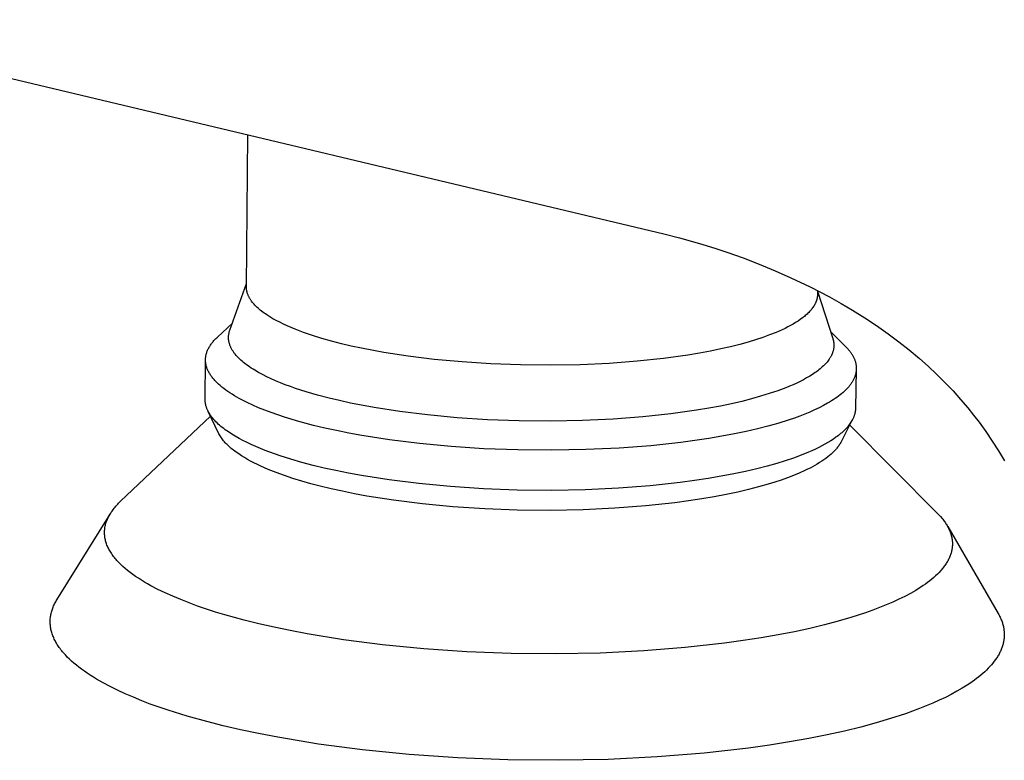
# Model space of a CAD drawing. Units: millimetres. Extents: x -387 to 419, y -226 to 187.
# Drawn here: x -195 to -145, y -181 to -143 of the extents above; entities that cross this region are included whole.
import ezdxf

# ---------------------------------------------------------------- set-up
doc = ezdxf.new("R2010")
doc.units = ezdxf.units.MM
doc.header["$MEASUREMENT"] = 0
doc.layers.add('Default', color=7, linetype='Continuous', true_color=0x000000)

msp = doc.modelspace()

# ---------------------------------------------------------------- linework, layer by layer
at = {"layer": 'Default', "color": 7, "true_color": 0xffffff}
for p, q in [((-218.124, -140.835), (-162.64, -154.059)), ((-183.706, -156.73), (-183.63, -149.057)), ((-162.64, -154.059), (-161.853, -154.258)), ((-161.853, -154.258), (-161.07, -154.475)), ((-161.07, -154.475), (-160.67, -154.594)), ((-160.67, -154.594), (-160.061, -154.785)), ((-160.061, -154.785), (-159.456, -154.986)), ((-159.456, -154.986), (-158.641, -155.276)), ((-158.641, -155.276), (-157.833, -155.586)), ((-157.833, -155.586), (-157.024, -155.919)), ((-157.024, -155.919), (-156.224, -156.273)), ((-156.224, -156.273), (-155.245, -156.74)), ((-184.542, -158.919), (-183.705, -156.562)), ((-183.706, -156.756), (-183.706, -156.73)), ((-183.706, -156.782), (-183.706, -156.756)), ((-183.704, -156.808), (-183.706, -156.782)), ((-183.702, -156.834), (-183.704, -156.808)), ((-183.699, -156.86), (-183.702, -156.834)), ((-183.696, -156.886), (-183.699, -156.86)), ((-183.692, -156.912), (-183.696, -156.886)), ((-183.687, -156.938), (-183.692, -156.912)), ((-183.681, -156.964), (-183.687, -156.938)), ((-183.675, -156.99), (-183.681, -156.964)), ((-183.668, -157.016), (-183.675, -156.99)), ((-183.66, -157.042), (-183.668, -157.016)), ((-155.245, -156.74), (-154.282, -157.241)), ((-154.879, -156.925), (-154.883, -157.128)), ((-154.88, -156.96), (-154.112, -159.342)), ((-183.652, -157.068), (-183.66, -157.042)), ((-183.643, -157.094), (-183.652, -157.068)), ((-183.633, -157.12), (-183.643, -157.094)), ((-183.623, -157.146), (-183.633, -157.12)), ((-183.612, -157.172), (-183.623, -157.146)), ((-183.6, -157.197), (-183.612, -157.172)), ((-183.588, -157.223), (-183.6, -157.197)), ((-183.575, -157.249), (-183.588, -157.223)), ((-183.561, -157.275), (-183.575, -157.249)), ((-183.547, -157.301), (-183.561, -157.275)), ((-183.532, -157.327), (-183.547, -157.301)), ((-183.516, -157.352), (-183.532, -157.327)), ((-183.5, -157.378), (-183.516, -157.352)), ((-183.482, -157.404), (-183.5, -157.378)), ((-183.465, -157.43), (-183.482, -157.404)), ((-183.446, -157.455), (-183.465, -157.43)), ((-183.408, -157.506), (-183.446, -157.455)), ((-183.366, -157.557), (-183.408, -157.506)), ((-154.97, -157.519), (-154.979, -157.541)), ((-154.961, -157.498), (-154.97, -157.519)), ((-154.953, -157.476), (-154.961, -157.498)), ((-154.945, -157.455), (-154.953, -157.476)), ((-154.937, -157.433), (-154.945, -157.455)), ((-154.93, -157.412), (-154.937, -157.433)), ((-154.924, -157.39), (-154.93, -157.412)), ((-154.918, -157.368), (-154.924, -157.39)), ((-154.912, -157.346), (-154.918, -157.368)), ((-154.907, -157.325), (-154.912, -157.346)), ((-154.903, -157.303), (-154.907, -157.325)), ((-154.898, -157.281), (-154.903, -157.303)), ((-154.895, -157.259), (-154.898, -157.281)), ((-154.892, -157.238), (-154.895, -157.259)), ((-154.889, -157.216), (-154.892, -157.238)), ((-154.887, -157.194), (-154.889, -157.216)), ((-154.885, -157.172), (-154.887, -157.194)), ((-154.884, -157.15), (-154.885, -157.172)), ((-154.883, -157.128), (-154.884, -157.15)), ((-154.282, -157.241), (-153.692, -157.57)), ((-183.322, -157.608), (-183.366, -157.557)), ((-183.275, -157.659), (-183.322, -157.608)), ((-183.226, -157.71), (-183.275, -157.659)), ((-183.174, -157.76), (-183.226, -157.71)), ((-183.12, -157.81), (-183.174, -157.76)), ((-183.063, -157.86), (-183.12, -157.81)), ((-183.004, -157.909), (-183.063, -157.86)), ((-182.943, -157.959), (-183.004, -157.909)), ((-182.879, -158.008), (-182.943, -157.959)), ((-182.812, -158.057), (-182.879, -158.008)), ((-155.322, -158.025), (-155.363, -158.066)), ((-155.283, -157.984), (-155.322, -158.025)), ((-155.246, -157.942), (-155.283, -157.984)), ((-155.21, -157.901), (-155.246, -157.942)), ((-155.176, -157.859), (-155.21, -157.901)), ((-155.144, -157.817), (-155.176, -157.859)), ((-155.113, -157.775), (-155.144, -157.817)), ((-155.085, -157.733), (-155.113, -157.775)), ((-155.058, -157.691), (-155.085, -157.733)), ((-155.033, -157.648), (-155.058, -157.691)), ((-155.021, -157.627), (-155.033, -157.648)), ((-155.01, -157.605), (-155.021, -157.627)), ((-154.999, -157.584), (-155.01, -157.605)), ((-154.989, -157.562), (-154.999, -157.584)), ((-154.979, -157.541), (-154.989, -157.562)), ((-153.692, -157.57), (-153.109, -157.913)), ((-153.109, -157.913), (-152.499, -158.294)), ((-182.743, -158.105), (-182.812, -158.057)), ((-182.672, -158.153), (-182.743, -158.105)), ((-182.523, -158.248), (-182.672, -158.153)), ((-182.365, -158.342), (-182.523, -158.248)), ((-182.199, -158.435), (-182.365, -158.342)), ((-182.024, -158.526), (-182.199, -158.435)), ((-155.866, -158.462), (-155.985, -158.538)), ((-155.753, -158.385), (-155.866, -158.462)), ((-155.645, -158.306), (-155.753, -158.385)), ((-155.594, -158.267), (-155.645, -158.306)), ((-155.545, -158.227), (-155.594, -158.267)), ((-155.497, -158.187), (-155.545, -158.227)), ((-155.451, -158.147), (-155.497, -158.187)), ((-155.406, -158.106), (-155.451, -158.147)), ((-155.363, -158.066), (-155.406, -158.106)), ((-152.499, -158.294), (-151.899, -158.691)), ((-185.168, -159.268), (-184.416, -158.563)), ((-184.578, -159.039), (-184.57, -159.009)), ((-184.57, -159.009), (-184.562, -158.979)), ((-184.562, -158.979), (-184.552, -158.949)), ((-184.552, -158.949), (-184.542, -158.919)), ((-181.842, -158.615), (-182.024, -158.526)), ((-181.651, -158.703), (-181.842, -158.615)), ((-181.454, -158.789), (-181.651, -158.703)), ((-181.25, -158.873), (-181.454, -158.789)), ((-180.822, -159.035), (-181.25, -158.873)), ((-156.82, -158.968), (-156.976, -159.035)), ((-156.668, -158.899), (-156.82, -158.968)), ((-156.52, -158.83), (-156.668, -158.899)), ((-156.378, -158.758), (-156.52, -158.83)), ((-156.242, -158.686), (-156.378, -158.758)), ((-156.111, -158.612), (-156.242, -158.686)), ((-155.985, -158.538), (-156.111, -158.612)), ((-154.227, -158.983), (-153.495, -159.709)), ((-151.899, -158.691), (-151.31, -159.104)), ((-185.408, -159.524), (-185.377, -159.487)), ((-185.377, -159.487), (-185.345, -159.45)), ((-185.345, -159.45), (-185.312, -159.413)), ((-185.312, -159.413), (-185.278, -159.377)), ((-185.278, -159.377), (-185.242, -159.34)), ((-185.242, -159.34), (-185.206, -159.304)), ((-185.206, -159.304), (-185.168, -159.268)), ((-184.608, -159.283), (-184.607, -159.252)), ((-184.608, -159.313), (-184.608, -159.283)), ((-184.607, -159.344), (-184.608, -159.313)), ((-184.607, -159.252), (-184.606, -159.222)), ((-184.605, -159.374), (-184.607, -159.344)), ((-184.606, -159.222), (-184.603, -159.191)), ((-184.602, -159.405), (-184.605, -159.374)), ((-184.603, -159.191), (-184.6, -159.161)), ((-184.598, -159.435), (-184.602, -159.405)), ((-184.6, -159.161), (-184.596, -159.13)), ((-184.594, -159.466), (-184.598, -159.435)), ((-184.596, -159.13), (-184.591, -159.1)), ((-184.588, -159.497), (-184.594, -159.466)), ((-184.591, -159.1), (-184.585, -159.07)), ((-184.582, -159.527), (-184.588, -159.497)), ((-184.585, -159.07), (-184.578, -159.039)), ((-180.371, -159.19), (-180.822, -159.035)), ((-179.899, -159.337), (-180.371, -159.19)), ((-179.41, -159.475), (-179.899, -159.337)), ((-178.906, -159.605), (-179.41, -159.475)), ((-158.005, -159.407), (-158.376, -159.52)), ((-157.647, -159.289), (-158.005, -159.407)), ((-157.303, -159.165), (-157.647, -159.289)), ((-156.976, -159.035), (-157.303, -159.165)), ((-154.112, -159.342), (-154.104, -159.368)), ((-154.104, -159.368), (-154.096, -159.395)), ((-154.096, -159.395), (-154.089, -159.421)), ((-154.089, -159.421), (-154.083, -159.447)), ((-154.083, -159.447), (-154.077, -159.473)), ((-154.077, -159.473), (-154.073, -159.5)), ((-154.073, -159.5), (-154.068, -159.526)), ((-151.31, -159.104), (-150.775, -159.503)), ((-150.775, -159.503), (-150.252, -159.918)), ((-185.709, -160.054), (-185.696, -160.016)), ((-185.696, -160.016), (-185.681, -159.978)), ((-185.681, -159.978), (-185.666, -159.939)), ((-185.666, -159.939), (-185.649, -159.901)), ((-185.649, -159.901), (-185.63, -159.863)), ((-185.63, -159.863), (-185.611, -159.825)), ((-185.611, -159.825), (-185.59, -159.787)), ((-185.59, -159.787), (-185.567, -159.749)), ((-185.567, -159.749), (-185.544, -159.711)), ((-185.544, -159.711), (-185.519, -159.673)), ((-185.519, -159.673), (-185.493, -159.636)), ((-185.493, -159.636), (-185.466, -159.598)), ((-185.466, -159.598), (-185.438, -159.561)), ((-185.438, -159.561), (-185.408, -159.524)), ((-184.574, -159.558), (-184.582, -159.527)), ((-184.566, -159.588), (-184.574, -159.558)), ((-184.557, -159.619), (-184.566, -159.588)), ((-184.547, -159.65), (-184.557, -159.619)), ((-184.537, -159.68), (-184.547, -159.65)), ((-184.525, -159.711), (-184.537, -159.68)), ((-184.513, -159.741), (-184.525, -159.711)), ((-184.499, -159.772), (-184.513, -159.741)), ((-184.485, -159.802), (-184.499, -159.772)), ((-184.47, -159.833), (-184.485, -159.802)), ((-184.454, -159.863), (-184.47, -159.833)), ((-184.437, -159.894), (-184.454, -159.863)), ((-184.419, -159.924), (-184.437, -159.894)), ((-184.401, -159.955), (-184.419, -159.924)), ((-184.381, -159.985), (-184.401, -159.955)), ((-184.361, -160.015), (-184.381, -159.985)), ((-184.34, -160.045), (-184.361, -160.015)), ((-178.413, -159.722), (-178.906, -159.605)), ((-177.892, -159.834), (-178.413, -159.722)), ((-176.768, -160.046), (-177.892, -159.834)), ((-160.291, -159.978), (-160.842, -160.08)), ((-159.768, -159.87), (-160.291, -159.978)), ((-159.275, -159.757), (-159.768, -159.87)), ((-158.811, -159.64), (-159.275, -159.757)), ((-158.376, -159.52), (-158.811, -159.64)), ((-154.102, -159.997), (-154.111, -160.023)), ((-154.095, -159.971), (-154.102, -159.997)), ((-154.088, -159.945), (-154.095, -159.971)), ((-154.082, -159.919), (-154.088, -159.945)), ((-154.077, -159.893), (-154.082, -159.919)), ((-154.072, -159.867), (-154.077, -159.893)), ((-154.068, -159.841), (-154.072, -159.867)), ((-154.068, -159.526), (-154.065, -159.552)), ((-154.064, -159.814), (-154.068, -159.841)), ((-154.065, -159.552), (-154.062, -159.579)), ((-154.061, -159.788), (-154.064, -159.814)), ((-154.062, -159.579), (-154.059, -159.605)), ((-154.059, -159.762), (-154.061, -159.788)), ((-154.059, -159.605), (-154.058, -159.631)), ((-154.058, -159.736), (-154.059, -159.762)), ((-154.058, -159.631), (-154.057, -159.657)), ((-154.057, -159.71), (-154.058, -159.736)), ((-154.057, -159.657), (-154.056, -159.684)), ((-154.056, -159.684), (-154.057, -159.71)), ((-153.495, -159.709), (-153.43, -159.776)), ((-153.43, -159.776), (-153.368, -159.843)), ((-153.368, -159.843), (-153.339, -159.876)), ((-153.339, -159.876), (-153.311, -159.91)), ((-153.311, -159.91), (-153.284, -159.944)), ((-153.284, -159.944), (-153.257, -159.978)), ((-153.257, -159.978), (-153.232, -160.012)), ((-153.232, -160.012), (-153.208, -160.045)), ((-150.252, -159.918), (-149.741, -160.347)), ((-185.79, -162.41), (-185.769, -160.415)), ((-185.769, -160.404), (-185.768, -160.365)), ((-185.769, -160.443), (-185.769, -160.404)), ((-185.768, -160.482), (-185.769, -160.443)), ((-185.768, -160.365), (-185.765, -160.326)), ((-185.765, -160.521), (-185.768, -160.482)), ((-185.765, -160.326), (-185.761, -160.287)), ((-185.761, -160.287), (-185.756, -160.248)), ((-185.756, -160.248), (-185.749, -160.209)), ((-185.749, -160.209), (-185.741, -160.17)), ((-185.741, -160.17), (-185.732, -160.132)), ((-185.732, -160.132), (-185.721, -160.093)), ((-185.721, -160.093), (-185.709, -160.054)), ((-184.318, -160.076), (-184.34, -160.045)), ((-184.295, -160.106), (-184.318, -160.076)), ((-184.271, -160.136), (-184.295, -160.106)), ((-184.221, -160.196), (-184.271, -160.136)), ((-184.168, -160.256), (-184.221, -160.196)), ((-184.111, -160.315), (-184.168, -160.256)), ((-184.051, -160.375), (-184.111, -160.315)), ((-183.988, -160.434), (-184.051, -160.375)), ((-183.922, -160.492), (-183.988, -160.434)), ((-183.852, -160.551), (-183.922, -160.492)), ((-175.541, -160.235), (-176.768, -160.046)), ((-174.222, -160.397), (-175.541, -160.235)), ((-172.824, -160.527), (-174.222, -160.397)), ((-163.988, -160.491), (-165.396, -160.597)), ((-162.658, -160.349), (-163.988, -160.491)), ((-161.421, -160.177), (-162.658, -160.349)), ((-160.842, -160.08), (-161.421, -160.177)), ((-154.362, -160.482), (-154.403, -160.532)), ((-154.324, -160.432), (-154.362, -160.482)), ((-154.289, -160.382), (-154.324, -160.432)), ((-154.272, -160.356), (-154.289, -160.382)), ((-154.256, -160.331), (-154.272, -160.356)), ((-154.241, -160.306), (-154.256, -160.331)), ((-154.226, -160.28), (-154.241, -160.306)), ((-154.211, -160.255), (-154.226, -160.28)), ((-154.198, -160.229), (-154.211, -160.255)), ((-154.184, -160.203), (-154.198, -160.229)), ((-154.172, -160.178), (-154.184, -160.203)), ((-154.16, -160.152), (-154.172, -160.178)), ((-154.149, -160.126), (-154.16, -160.152)), ((-154.138, -160.1), (-154.149, -160.126)), ((-154.128, -160.075), (-154.138, -160.1)), ((-154.119, -160.049), (-154.128, -160.075)), ((-154.111, -160.023), (-154.119, -160.049)), ((-153.208, -160.045), (-153.184, -160.079)), ((-153.184, -160.079), (-153.162, -160.113)), ((-153.162, -160.113), (-153.141, -160.148)), ((-153.141, -160.148), (-153.12, -160.182)), ((-153.12, -160.182), (-153.101, -160.216)), ((-153.101, -160.216), (-153.082, -160.25)), ((-153.082, -160.25), (-153.065, -160.284)), ((-153.065, -160.284), (-153.049, -160.319)), ((-153.049, -160.319), (-153.033, -160.353)), ((-153.033, -160.353), (-153.019, -160.387)), ((-153.019, -160.387), (-153.006, -160.422)), ((-153.006, -160.422), (-152.993, -160.456)), ((-152.993, -160.456), (-152.982, -160.49)), ((-152.982, -160.49), (-152.972, -160.525)), ((-149.741, -160.347), (-149.293, -160.746)), ((-185.761, -160.561), (-185.765, -160.521)), ((-185.756, -160.6), (-185.761, -160.561)), ((-185.749, -160.639), (-185.756, -160.6)), ((-185.742, -160.678), (-185.749, -160.639)), ((-185.732, -160.717), (-185.742, -160.678)), ((-185.722, -160.756), (-185.732, -160.717)), ((-185.71, -160.796), (-185.722, -160.756)), ((-185.696, -160.835), (-185.71, -160.796)), ((-185.682, -160.874), (-185.696, -160.835)), ((-185.666, -160.913), (-185.682, -160.874)), ((-185.649, -160.952), (-185.666, -160.913)), ((-185.63, -160.991), (-185.649, -160.952)), ((-185.61, -161.03), (-185.63, -160.991)), ((-183.78, -160.609), (-183.852, -160.551)), ((-183.704, -160.667), (-183.78, -160.609)), ((-183.625, -160.724), (-183.704, -160.667)), ((-183.543, -160.781), (-183.625, -160.724)), ((-183.459, -160.837), (-183.543, -160.781)), ((-183.371, -160.893), (-183.459, -160.837)), ((-183.28, -160.949), (-183.371, -160.893)), ((-183.091, -161.059), (-183.28, -160.949)), ((-171.367, -160.622), (-172.824, -160.527)), ((-169.871, -160.677), (-171.367, -160.622)), ((-168.361, -160.691), (-169.871, -160.677)), ((-166.861, -160.664), (-168.361, -160.691)), ((-165.396, -160.597), (-166.861, -160.664)), ((-154.869, -160.97), (-154.932, -161.017)), ((-154.808, -160.922), (-154.869, -160.97)), ((-154.75, -160.875), (-154.808, -160.922)), ((-154.693, -160.827), (-154.75, -160.875)), ((-154.639, -160.778), (-154.693, -160.827)), ((-154.587, -160.73), (-154.639, -160.778)), ((-154.538, -160.681), (-154.587, -160.73)), ((-154.49, -160.632), (-154.538, -160.681)), ((-154.445, -160.582), (-154.49, -160.632)), ((-154.403, -160.532), (-154.445, -160.582)), ((-152.972, -160.525), (-152.963, -160.559)), ((-152.927, -160.897), (-152.966, -162.873)), ((-152.963, -160.559), (-152.955, -160.594)), ((-152.955, -160.594), (-152.947, -160.628)), ((-152.947, -160.628), (-152.941, -160.662)), ((-152.937, -161.006), (-152.942, -161.04)), ((-152.941, -160.662), (-152.936, -160.697)), ((-152.932, -160.972), (-152.937, -161.006)), ((-152.936, -160.697), (-152.932, -160.731)), ((-152.932, -160.731), (-152.929, -160.766)), ((-152.929, -160.938), (-152.932, -160.972)), ((-152.929, -160.766), (-152.927, -160.8)), ((-152.927, -160.903), (-152.929, -160.938)), ((-152.927, -160.8), (-152.926, -160.834)), ((-152.926, -160.869), (-152.927, -160.903)), ((-152.926, -160.834), (-152.926, -160.869)), ((-149.293, -160.746), (-148.856, -161.157)), ((-185.589, -161.069), (-185.61, -161.03)), ((-185.567, -161.108), (-185.589, -161.069)), ((-185.543, -161.147), (-185.567, -161.108)), ((-185.518, -161.186), (-185.543, -161.147)), ((-185.491, -161.224), (-185.518, -161.186)), ((-185.464, -161.263), (-185.491, -161.224)), ((-185.435, -161.302), (-185.464, -161.263)), ((-185.404, -161.34), (-185.435, -161.302)), ((-185.373, -161.379), (-185.404, -161.34)), ((-185.34, -161.417), (-185.373, -161.379)), ((-185.306, -161.455), (-185.34, -161.417)), ((-185.271, -161.494), (-185.306, -161.455)), ((-185.234, -161.532), (-185.271, -161.494)), ((-182.891, -161.167), (-183.091, -161.059)), ((-182.68, -161.273), (-182.891, -161.167)), ((-182.46, -161.377), (-182.68, -161.273)), ((-182.23, -161.478), (-182.46, -161.377)), ((-181.992, -161.577), (-182.23, -161.478)), ((-155.589, -161.422), (-155.756, -161.508)), ((-155.43, -161.335), (-155.589, -161.422)), ((-155.278, -161.246), (-155.43, -161.335)), ((-155.133, -161.155), (-155.278, -161.246)), ((-155.064, -161.11), (-155.133, -161.155)), ((-154.997, -161.063), (-155.064, -161.11)), ((-154.932, -161.017), (-154.997, -161.063)), ((-153.101, -161.481), (-153.121, -161.514)), ((-153.083, -161.447), (-153.101, -161.481)), ((-153.066, -161.414), (-153.083, -161.447)), ((-153.049, -161.38), (-153.066, -161.414)), ((-153.034, -161.346), (-153.049, -161.38)), ((-153.02, -161.312), (-153.034, -161.346)), ((-153.007, -161.279), (-153.02, -161.312)), ((-152.994, -161.245), (-153.007, -161.279)), ((-152.983, -161.211), (-152.994, -161.245)), ((-152.973, -161.177), (-152.983, -161.211)), ((-152.963, -161.143), (-152.973, -161.177)), ((-152.955, -161.109), (-152.963, -161.143)), ((-152.948, -161.074), (-152.955, -161.109)), ((-152.942, -161.04), (-152.948, -161.074)), ((-148.856, -161.157), (-148.432, -161.58)), ((-185.196, -161.57), (-185.234, -161.532)), ((-185.117, -161.645), (-185.196, -161.57)), ((-185.033, -161.721), (-185.117, -161.645)), ((-184.944, -161.795), (-185.033, -161.721)), ((-184.85, -161.87), (-184.944, -161.795)), ((-184.752, -161.943), (-184.85, -161.87)), ((-184.649, -162.016), (-184.752, -161.943)), ((-181.744, -161.674), (-181.992, -161.577)), ((-181.489, -161.768), (-181.744, -161.674)), ((-181.227, -161.86), (-181.489, -161.768)), ((-180.682, -162.035), (-181.227, -161.86)), ((-156.891, -161.984), (-157.314, -162.127)), ((-156.489, -161.833), (-156.891, -161.984)), ((-156.297, -161.754), (-156.489, -161.833)), ((-156.11, -161.674), (-156.297, -161.754)), ((-155.93, -161.592), (-156.11, -161.674)), ((-155.756, -161.508), (-155.93, -161.592)), ((-153.524, -162.004), (-153.594, -162.068)), ((-153.458, -161.94), (-153.524, -162.004)), ((-153.396, -161.876), (-153.458, -161.94)), ((-153.366, -161.843), (-153.396, -161.876)), ((-153.337, -161.811), (-153.366, -161.843)), ((-153.309, -161.778), (-153.337, -161.811)), ((-153.283, -161.746), (-153.309, -161.778)), ((-153.257, -161.713), (-153.283, -161.746)), ((-153.231, -161.68), (-153.257, -161.713)), ((-153.207, -161.647), (-153.231, -161.68)), ((-153.184, -161.614), (-153.207, -161.647)), ((-153.162, -161.581), (-153.184, -161.614)), ((-153.141, -161.547), (-153.162, -161.581)), ((-153.121, -161.514), (-153.141, -161.547)), ((-148.432, -161.58), (-148.042, -161.992)), ((-148.042, -161.992), (-147.663, -162.416)), ((-185.79, -162.44), (-185.79, -162.41)), ((-185.789, -162.47), (-185.79, -162.44)), ((-185.787, -162.5), (-185.789, -162.47)), ((-185.785, -162.531), (-185.787, -162.5)), ((-184.542, -162.089), (-184.649, -162.016)), ((-184.43, -162.16), (-184.542, -162.089)), ((-184.314, -162.232), (-184.43, -162.16)), ((-184.194, -162.302), (-184.314, -162.232)), ((-184.069, -162.372), (-184.194, -162.302)), ((-183.941, -162.441), (-184.069, -162.372)), ((-183.672, -162.576), (-183.941, -162.441)), ((-180.114, -162.2), (-180.682, -162.035)), ((-179.526, -162.354), (-180.114, -162.2)), ((-179.004, -162.478), (-179.526, -162.354)), ((-178.451, -162.599), (-179.004, -162.478)), ((-158.214, -162.391), (-158.706, -162.516)), ((-157.754, -162.262), (-158.214, -162.391)), ((-157.314, -162.127), (-157.754, -162.262)), ((-154.177, -162.497), (-154.273, -162.556)), ((-154.084, -162.437), (-154.177, -162.497)), ((-153.994, -162.377), (-154.084, -162.437)), ((-153.907, -162.316), (-153.994, -162.377)), ((-153.824, -162.255), (-153.907, -162.316)), ((-153.744, -162.193), (-153.824, -162.255)), ((-153.667, -162.131), (-153.744, -162.193)), ((-153.594, -162.068), (-153.667, -162.131)), ((-147.663, -162.416), (-147.297, -162.85)), ((-185.782, -162.561), (-185.785, -162.531)), ((-185.778, -162.591), (-185.782, -162.561)), ((-185.773, -162.621), (-185.778, -162.591)), ((-185.768, -162.651), (-185.773, -162.621)), ((-185.761, -162.681), (-185.768, -162.651)), ((-185.754, -162.711), (-185.761, -162.681)), ((-185.746, -162.741), (-185.754, -162.711)), ((-185.738, -162.771), (-185.746, -162.741)), ((-185.728, -162.802), (-185.738, -162.771)), ((-185.718, -162.832), (-185.728, -162.802)), ((-185.707, -162.862), (-185.718, -162.832)), ((-185.696, -162.892), (-185.707, -162.862)), ((-185.683, -162.922), (-185.696, -162.892)), ((-185.67, -162.952), (-185.683, -162.922)), ((-185.656, -162.982), (-185.67, -162.952)), ((-185.641, -163.012), (-185.656, -162.982)), ((-183.389, -162.708), (-183.672, -162.576)), ((-183.091, -162.837), (-183.389, -162.708)), ((-182.781, -162.962), (-183.091, -162.837)), ((-182.458, -163.084), (-182.781, -162.962)), ((-177.26, -162.826), (-178.451, -162.599)), ((-175.959, -163.029), (-177.26, -162.826)), ((-160.982, -162.966), (-162.293, -163.15)), ((-160.368, -162.862), (-160.982, -162.966)), ((-159.783, -162.752), (-160.368, -162.862)), ((-159.229, -162.637), (-159.783, -162.752)), ((-158.706, -162.516), (-159.229, -162.637)), ((-155.029, -162.95), (-155.269, -163.056)), ((-154.799, -162.84), (-155.029, -162.95)), ((-154.58, -162.729), (-154.799, -162.84)), ((-154.373, -162.614), (-154.58, -162.729)), ((-154.273, -162.556), (-154.373, -162.614)), ((-152.972, -162.974), (-152.975, -162.999)), ((-152.97, -162.949), (-152.972, -162.974)), ((-152.968, -162.923), (-152.97, -162.949)), ((-152.966, -162.898), (-152.968, -162.923)), ((-152.966, -162.873), (-152.966, -162.898)), ((-147.297, -162.85), (-147.01, -163.209)), ((-190.057, -167.562), (-185.524, -163.259)), ((-185.626, -163.042), (-185.641, -163.012)), ((-185.117, -164.114), (-185.63, -163.035)), ((-185.609, -163.072), (-185.626, -163.042)), ((-185.592, -163.102), (-185.609, -163.072)), ((-185.574, -163.132), (-185.592, -163.102)), ((-185.556, -163.161), (-185.574, -163.132)), ((-185.536, -163.191), (-185.556, -163.161)), ((-185.516, -163.221), (-185.536, -163.191)), ((-185.495, -163.251), (-185.516, -163.221)), ((-185.451, -163.31), (-185.495, -163.251)), ((-185.404, -163.369), (-185.451, -163.31)), ((-185.354, -163.428), (-185.404, -163.369)), ((-185.302, -163.487), (-185.354, -163.428)), ((-185.246, -163.546), (-185.302, -163.487)), ((-182.124, -163.201), (-182.458, -163.084)), ((-181.779, -163.315), (-182.124, -163.201)), ((-181.063, -163.53), (-181.779, -163.315)), ((-174.559, -163.202), (-175.959, -163.029)), ((-173.077, -163.341), (-174.559, -163.202)), ((-171.531, -163.442), (-173.077, -163.341)), ((-169.944, -163.501), (-171.531, -163.442)), ((-166.751, -163.488), (-168.342, -163.517)), ((-165.197, -163.415), (-166.751, -163.488)), ((-163.704, -163.302), (-165.197, -163.415)), ((-162.293, -163.15), (-163.704, -163.302)), ((-156.321, -163.451), (-156.893, -163.63)), ((-156.046, -163.357), (-156.321, -163.451)), ((-155.778, -163.259), (-156.046, -163.357)), ((-155.519, -163.159), (-155.778, -163.259)), ((-155.269, -163.056), (-155.519, -163.159)), ((-153.125, -163.457), (-153.692, -164.559)), ((-153.135, -163.475), (-153.164, -163.524)), ((-153.122, -163.45), (-153.135, -163.475)), ((-153.109, -163.426), (-153.122, -163.45)), ((-153.097, -163.401), (-153.109, -163.426)), ((-153.085, -163.376), (-153.097, -163.401)), ((-153.074, -163.351), (-153.085, -163.376)), ((-153.064, -163.326), (-153.074, -163.351)), ((-153.054, -163.301), (-153.064, -163.326)), ((-153.044, -163.276), (-153.054, -163.301)), ((-153.035, -163.251), (-153.044, -163.276)), ((-153.027, -163.226), (-153.035, -163.251)), ((-153.019, -163.201), (-153.027, -163.226)), ((-153.011, -163.176), (-153.019, -163.201)), ((-153.004, -163.151), (-153.011, -163.176)), ((-152.998, -163.126), (-153.004, -163.151)), ((-152.992, -163.1), (-152.998, -163.126)), ((-152.987, -163.075), (-152.992, -163.1)), ((-152.983, -163.05), (-152.987, -163.075)), ((-152.979, -163.025), (-152.983, -163.05)), ((-152.975, -162.999), (-152.979, -163.025)), ((-147.01, -163.209), (-146.731, -163.574)), ((-185.187, -163.604), (-185.246, -163.546)), ((-185.126, -163.662), (-185.187, -163.604)), ((-185.061, -163.72), (-185.126, -163.662)), ((-184.994, -163.778), (-185.061, -163.72)), ((-184.924, -163.835), (-184.994, -163.778)), ((-184.851, -163.892), (-184.924, -163.835)), ((-184.776, -163.948), (-184.851, -163.892)), ((-184.698, -164.005), (-184.776, -163.948)), ((-180.316, -163.728), (-181.063, -163.53)), ((-179.754, -163.863), (-180.316, -163.728)), ((-179.16, -163.993), (-179.754, -163.863)), ((-168.342, -163.517), (-169.944, -163.501)), ((-157.916, -163.904), (-158.479, -164.034)), ((-157.387, -163.769), (-157.916, -163.904)), ((-156.893, -163.63), (-157.387, -163.769)), ((-153.51, -163.959), (-153.559, -164.007)), ((-153.463, -163.912), (-153.51, -163.959)), ((-153.419, -163.864), (-153.463, -163.912)), ((-153.376, -163.816), (-153.419, -163.864)), ((-153.336, -163.768), (-153.376, -163.816)), ((-153.297, -163.72), (-153.336, -163.768)), ((-153.261, -163.671), (-153.297, -163.72)), ((-153.226, -163.623), (-153.261, -163.671)), ((-153.258, -163.715), (-148.84, -168.153)), ((-153.194, -163.574), (-153.226, -163.623)), ((-153.164, -163.524), (-153.194, -163.574)), ((-146.731, -163.574), (-146.39, -164.045)), ((-185.105, -164.139), (-185.117, -164.114)), ((-185.092, -164.163), (-185.105, -164.139)), ((-185.065, -164.213), (-185.092, -164.163)), ((-185.036, -164.262), (-185.065, -164.213)), ((-185.005, -164.312), (-185.036, -164.262)), ((-184.972, -164.361), (-185.005, -164.312)), ((-184.936, -164.41), (-184.972, -164.361)), ((-184.899, -164.459), (-184.936, -164.41)), ((-184.859, -164.508), (-184.899, -164.459)), ((-184.617, -164.06), (-184.698, -164.005)), ((-184.448, -164.171), (-184.617, -164.06)), ((-184.269, -164.28), (-184.448, -164.171)), ((-184.08, -164.387), (-184.269, -164.28)), ((-183.882, -164.493), (-184.08, -164.387)), ((-178.534, -164.119), (-179.16, -163.993)), ((-177.878, -164.239), (-178.534, -164.119)), ((-176.479, -164.458), (-177.878, -164.239)), ((-174.974, -164.645), (-176.479, -164.458)), ((-160.364, -164.39), (-161.774, -164.59)), ((-159.704, -164.278), (-160.364, -164.39)), ((-159.075, -164.159), (-159.704, -164.278)), ((-158.479, -164.034), (-159.075, -164.159)), ((-154.08, -164.419), (-154.215, -164.507)), ((-153.951, -164.329), (-154.08, -164.419)), ((-153.89, -164.284), (-153.951, -164.329)), ((-153.83, -164.239), (-153.89, -164.284)), ((-153.772, -164.193), (-153.83, -164.239)), ((-153.716, -164.147), (-153.772, -164.193)), ((-153.661, -164.1), (-153.716, -164.147)), ((-153.609, -164.054), (-153.661, -164.1)), ((-153.559, -164.007), (-153.609, -164.054)), ((-146.39, -164.045), (-146.063, -164.526)), ((-184.817, -164.557), (-184.859, -164.508)), ((-184.774, -164.605), (-184.817, -164.557)), ((-184.728, -164.654), (-184.774, -164.605)), ((-184.68, -164.702), (-184.728, -164.654)), ((-184.63, -164.75), (-184.68, -164.702)), ((-184.579, -164.798), (-184.63, -164.75)), ((-184.525, -164.846), (-184.579, -164.798)), ((-184.469, -164.893), (-184.525, -164.846)), ((-184.411, -164.941), (-184.469, -164.893)), ((-184.352, -164.988), (-184.411, -164.941)), ((-183.675, -164.597), (-183.882, -164.493)), ((-183.459, -164.698), (-183.675, -164.597)), ((-183.235, -164.798), (-183.459, -164.698)), ((-183.003, -164.896), (-183.235, -164.798)), ((-182.763, -164.991), (-183.003, -164.896)), ((-173.378, -164.796), (-174.974, -164.645)), ((-171.715, -164.905), (-173.378, -164.796)), ((-170.008, -164.969), (-171.715, -164.905)), ((-168.284, -164.986), (-170.008, -164.969)), ((-166.571, -164.954), (-168.284, -164.986)), ((-164.899, -164.876), (-166.571, -164.954)), ((-163.292, -164.753), (-164.899, -164.876)), ((-161.774, -164.59), (-163.292, -164.753)), ((-154.99, -164.927), (-155.162, -165.006)), ((-154.823, -164.846), (-154.99, -164.927)), ((-154.661, -164.763), (-154.823, -164.846)), ((-154.506, -164.679), (-154.661, -164.763)), ((-154.358, -164.594), (-154.506, -164.679)), ((-154.215, -164.507), (-154.358, -164.594)), ((-153.964, -164.949), (-153.999, -164.987)), ((-153.931, -164.911), (-153.964, -164.949)), ((-153.899, -164.872), (-153.931, -164.911)), ((-153.868, -164.833), (-153.899, -164.872)), ((-153.839, -164.794), (-153.868, -164.833)), ((-153.811, -164.756), (-153.839, -164.794)), ((-153.785, -164.716), (-153.811, -164.756)), ((-153.759, -164.677), (-153.785, -164.716)), ((-153.735, -164.638), (-153.759, -164.677)), ((-153.713, -164.599), (-153.735, -164.638)), ((-153.692, -164.559), (-153.713, -164.599)), ((-146.063, -164.526), (-145.751, -165.017)), ((-184.227, -165.081), (-184.352, -164.988)), ((-184.095, -165.173), (-184.227, -165.081)), ((-183.955, -165.265), (-184.095, -165.173)), ((-183.808, -165.355), (-183.955, -165.265)), ((-183.655, -165.444), (-183.808, -165.355)), ((-183.495, -165.532), (-183.655, -165.444)), ((-182.517, -165.085), (-182.763, -164.991)), ((-182.004, -165.264), (-182.517, -165.085)), ((-181.468, -165.435), (-182.004, -165.264)), ((-180.913, -165.596), (-181.468, -165.435)), ((-156.101, -165.379), (-156.508, -165.517)), ((-155.711, -165.235), (-156.101, -165.379)), ((-155.34, -165.084), (-155.711, -165.235)), ((-155.162, -165.006), (-155.34, -165.084)), ((-154.564, -165.468), (-154.668, -165.539)), ((-154.463, -165.396), (-154.564, -165.468)), ((-154.368, -165.323), (-154.463, -165.396)), ((-154.277, -165.25), (-154.368, -165.323)), ((-154.191, -165.176), (-154.277, -165.25)), ((-154.15, -165.138), (-154.191, -165.176)), ((-154.11, -165.101), (-154.15, -165.138)), ((-154.072, -165.063), (-154.11, -165.101)), ((-154.035, -165.025), (-154.072, -165.063)), ((-153.999, -164.987), (-154.035, -165.025)), ((-145.751, -165.017), (-145.453, -165.516)), ((-183.328, -165.619), (-183.495, -165.532)), ((-183.155, -165.704), (-183.328, -165.619)), ((-182.977, -165.788), (-183.155, -165.704)), ((-182.602, -165.951), (-182.977, -165.788)), ((-182.206, -166.108), (-182.602, -165.951)), ((-180.34, -165.747), (-180.913, -165.596)), ((-179.778, -165.882), (-180.34, -165.747)), ((-179.185, -166.014), (-179.778, -165.882)), ((-157.953, -165.923), (-158.516, -166.055)), ((-157.425, -165.787), (-157.953, -165.923)), ((-156.93, -165.647), (-157.425, -165.787)), ((-156.508, -165.517), (-156.93, -165.647)), ((-155.388, -165.946), (-155.522, -166.011)), ((-155.258, -165.881), (-155.388, -165.946)), ((-155.132, -165.814), (-155.258, -165.881)), ((-155.01, -165.747), (-155.132, -165.814)), ((-154.892, -165.679), (-155.01, -165.747)), ((-154.778, -165.609), (-154.892, -165.679)), ((-154.668, -165.539), (-154.778, -165.609)), ((-181.791, -166.259), (-182.206, -166.108)), ((-181.359, -166.404), (-181.791, -166.259)), ((-180.911, -166.542), (-181.359, -166.404)), ((-178.56, -166.14), (-179.185, -166.014)), ((-177.904, -166.26), (-178.56, -166.14)), ((-176.505, -166.481), (-177.904, -166.26)), ((-160.399, -166.412), (-161.09, -166.517)), ((-159.739, -166.3), (-160.399, -166.412)), ((-159.111, -166.18), (-159.739, -166.3)), ((-158.516, -166.055), (-159.111, -166.18)), ((-156.398, -166.376), (-156.715, -166.488)), ((-156.093, -166.258), (-156.398, -166.376)), ((-155.801, -166.137), (-156.093, -166.258)), ((-155.522, -166.011), (-155.801, -166.137)), ((-180.45, -166.673), (-180.911, -166.542)), ((-179.978, -166.797), (-180.45, -166.673)), ((-179.436, -166.928), (-179.978, -166.797)), ((-178.862, -167.056), (-179.436, -166.928)), ((-175.001, -166.67), (-176.505, -166.481)), ((-173.407, -166.821), (-175.001, -166.67)), ((-171.744, -166.931), (-173.407, -166.821)), ((-170.038, -166.995), (-171.744, -166.931)), ((-164.932, -166.902), (-166.603, -166.981)), ((-163.326, -166.778), (-164.932, -166.902)), ((-161.809, -166.613), (-163.326, -166.778)), ((-161.09, -166.517), (-161.809, -166.613)), ((-158.367, -166.968), (-158.91, -167.095)), ((-157.857, -166.836), (-158.367, -166.968)), ((-157.379, -166.701), (-157.857, -166.836)), ((-157.042, -166.597), (-157.379, -166.701)), ((-156.715, -166.488), (-157.042, -166.597)), ((-178.259, -167.178), (-178.862, -167.056)), ((-177.626, -167.295), (-178.259, -167.178)), ((-176.276, -167.508), (-177.626, -167.295)), ((-168.315, -167.012), (-170.038, -166.995)), ((-166.603, -166.981), (-168.315, -167.012)), ((-160.729, -167.442), (-161.396, -167.543)), ((-160.092, -167.333), (-160.729, -167.442)), ((-159.485, -167.217), (-160.092, -167.333)), ((-158.91, -167.095), (-159.485, -167.217)), ((-190.453, -168.004), (-190.415, -167.954)), ((-190.415, -167.954), (-190.376, -167.905)), ((-190.376, -167.905), (-190.335, -167.855)), ((-190.335, -167.855), (-190.292, -167.806)), ((-190.292, -167.806), (-190.248, -167.756)), ((-190.248, -167.756), (-190.203, -167.707)), ((-190.203, -167.707), (-190.156, -167.659)), ((-190.156, -167.659), (-190.057, -167.562)), ((-174.823, -167.691), (-176.276, -167.508)), ((-173.284, -167.838), (-174.823, -167.691)), ((-171.68, -167.944), (-173.284, -167.838)), ((-170.033, -168.007), (-171.68, -167.944)), ((-165.104, -167.916), (-166.718, -167.992)), ((-163.554, -167.796), (-165.104, -167.916)), ((-162.09, -167.637), (-163.554, -167.796)), ((-161.396, -167.543), (-162.09, -167.637)), ((-193.269, -172.53), (-190.59, -168.208)), ((-190.742, -168.513), (-190.72, -168.461)), ((-190.72, -168.461), (-190.697, -168.41)), ((-190.697, -168.41), (-190.673, -168.359)), ((-190.673, -168.359), (-190.646, -168.308)), ((-190.646, -168.308), (-190.618, -168.257)), ((-190.618, -168.257), (-190.588, -168.206)), ((-190.588, -168.206), (-190.557, -168.155)), ((-190.557, -168.155), (-190.524, -168.105)), ((-190.524, -168.105), (-190.489, -168.055)), ((-190.489, -168.055), (-190.453, -168.004)), ((-168.37, -168.023), (-170.033, -168.007)), ((-166.718, -167.992), (-168.37, -168.023)), ((-148.84, -168.153), (-148.754, -168.242)), ((-148.754, -168.242), (-148.673, -168.332)), ((-148.673, -168.332), (-148.596, -168.422)), ((-148.596, -168.422), (-148.56, -168.467)), ((-190.859, -168.98), (-190.853, -168.928)), ((-190.853, -168.928), (-190.845, -168.876)), ((-190.845, -168.876), (-190.835, -168.823)), ((-190.835, -168.823), (-190.824, -168.771)), ((-190.824, -168.771), (-190.811, -168.719)), ((-190.811, -168.719), (-190.796, -168.668)), ((-190.796, -168.668), (-190.78, -168.616)), ((-190.78, -168.616), (-190.762, -168.564)), ((-190.762, -168.564), (-190.742, -168.513)), ((-148.56, -168.467), (-148.525, -168.513)), ((-148.525, -168.513), (-148.491, -168.558)), ((-148.491, -168.558), (-148.459, -168.604)), ((-148.459, -168.604), (-148.428, -168.649)), ((-148.428, -168.649), (-148.398, -168.695)), ((-148.398, -168.695), (-148.369, -168.741)), ((-148.369, -168.741), (-148.342, -168.786)), ((-148.342, -168.786), (-148.316, -168.832)), ((-148.316, -168.832), (-148.291, -168.878)), ((-148.31, -168.841), (-145.766, -173.223)), ((-148.291, -168.878), (-148.268, -168.924)), ((-148.268, -168.924), (-148.246, -168.97)), ((-190.867, -169.137), (-190.866, -169.085)), ((-190.866, -169.19), (-190.867, -169.137)), ((-190.866, -169.085), (-190.863, -169.032)), ((-190.864, -169.242), (-190.866, -169.19)), ((-190.859, -169.295), (-190.864, -169.242)), ((-190.863, -169.032), (-190.859, -168.98)), ((-190.853, -169.347), (-190.859, -169.295)), ((-190.846, -169.4), (-190.853, -169.347)), ((-190.836, -169.453), (-190.846, -169.4)), ((-190.825, -169.505), (-190.836, -169.453)), ((-148.246, -168.97), (-148.225, -169.016)), ((-148.225, -169.016), (-148.206, -169.062)), ((-148.206, -169.062), (-148.188, -169.108)), ((-148.188, -169.108), (-148.171, -169.154)), ((-148.171, -169.154), (-148.156, -169.201)), ((-148.156, -169.201), (-148.141, -169.247)), ((-148.141, -169.247), (-148.129, -169.293)), ((-148.129, -169.293), (-148.117, -169.339)), ((-148.117, -169.339), (-148.107, -169.385)), ((-148.107, -169.385), (-148.098, -169.432)), ((-148.098, -169.432), (-148.091, -169.478)), ((-190.812, -169.558), (-190.825, -169.505)), ((-190.797, -169.61), (-190.812, -169.558)), ((-190.781, -169.663), (-190.797, -169.61)), ((-190.763, -169.716), (-190.781, -169.663)), ((-190.743, -169.768), (-190.763, -169.716)), ((-190.722, -169.821), (-190.743, -169.768)), ((-190.698, -169.873), (-190.722, -169.821)), ((-190.673, -169.925), (-190.698, -169.873)), ((-190.647, -169.978), (-190.673, -169.925)), ((-148.091, -169.939), (-148.098, -169.985)), ((-148.091, -169.478), (-148.085, -169.524)), ((-148.085, -169.893), (-148.091, -169.939)), ((-148.085, -169.524), (-148.08, -169.57)), ((-148.08, -169.847), (-148.085, -169.893)), ((-148.08, -169.57), (-148.077, -169.616)), ((-148.077, -169.801), (-148.08, -169.847)), ((-148.077, -169.616), (-148.075, -169.663)), ((-148.075, -169.755), (-148.077, -169.801)), ((-148.075, -169.663), (-148.074, -169.709)), ((-148.074, -169.709), (-148.075, -169.755)), ((-190.618, -170.03), (-190.647, -169.978)), ((-190.588, -170.082), (-190.618, -170.03)), ((-190.556, -170.135), (-190.588, -170.082)), ((-190.523, -170.187), (-190.556, -170.135)), ((-190.488, -170.239), (-190.523, -170.187)), ((-190.451, -170.291), (-190.488, -170.239)), ((-190.412, -170.342), (-190.451, -170.291)), ((-190.372, -170.394), (-190.412, -170.342)), ((-190.33, -170.446), (-190.372, -170.394)), ((-190.286, -170.497), (-190.33, -170.446)), ((-148.244, -170.441), (-148.266, -170.486)), ((-148.224, -170.396), (-148.244, -170.441)), ((-148.204, -170.35), (-148.224, -170.396)), ((-148.187, -170.305), (-148.204, -170.35)), ((-148.17, -170.26), (-148.187, -170.305)), ((-148.155, -170.214), (-148.17, -170.26)), ((-148.141, -170.168), (-148.155, -170.214)), ((-148.128, -170.123), (-148.141, -170.168)), ((-148.117, -170.077), (-148.128, -170.123)), ((-148.107, -170.031), (-148.117, -170.077)), ((-148.098, -169.985), (-148.107, -170.031)), ((-190.241, -170.549), (-190.286, -170.497)), ((-190.194, -170.6), (-190.241, -170.549)), ((-190.146, -170.651), (-190.194, -170.6)), ((-190.044, -170.753), (-190.146, -170.651)), ((-189.936, -170.854), (-190.044, -170.753)), ((-189.822, -170.955), (-189.936, -170.854)), ((-148.554, -170.932), (-148.59, -170.975)), ((-148.52, -170.888), (-148.554, -170.932)), ((-148.487, -170.844), (-148.52, -170.888)), ((-148.455, -170.799), (-148.487, -170.844)), ((-148.424, -170.755), (-148.455, -170.799)), ((-148.394, -170.71), (-148.424, -170.755)), ((-148.366, -170.666), (-148.394, -170.71)), ((-148.339, -170.621), (-148.366, -170.666)), ((-148.313, -170.576), (-148.339, -170.621)), ((-148.289, -170.531), (-148.313, -170.576)), ((-148.266, -170.486), (-148.289, -170.531)), ((-189.701, -171.054), (-189.822, -170.955)), ((-189.575, -171.154), (-189.701, -171.054)), ((-189.442, -171.252), (-189.575, -171.154)), ((-189.303, -171.35), (-189.442, -171.252)), ((-189.159, -171.446), (-189.303, -171.35)), ((-189.009, -171.542), (-189.159, -171.446)), ((-149.013, -171.406), (-149.112, -171.49)), ((-148.919, -171.321), (-149.013, -171.406)), ((-148.83, -171.236), (-148.919, -171.321)), ((-148.745, -171.15), (-148.83, -171.236)), ((-148.665, -171.063), (-148.745, -171.15)), ((-148.627, -171.019), (-148.665, -171.063)), ((-148.59, -170.975), (-148.627, -171.019)), ((-188.853, -171.637), (-189.009, -171.542)), ((-188.692, -171.731), (-188.853, -171.637)), ((-188.526, -171.824), (-188.692, -171.731)), ((-188.178, -172.006), (-188.526, -171.824)), ((-149.671, -171.899), (-149.796, -171.979)), ((-149.551, -171.819), (-149.671, -171.899)), ((-149.435, -171.738), (-149.551, -171.819)), ((-149.323, -171.656), (-149.435, -171.738)), ((-149.215, -171.573), (-149.323, -171.656)), ((-149.112, -171.49), (-149.215, -171.573)), ((-187.811, -172.185), (-188.178, -172.006)), ((-187.425, -172.358), (-187.811, -172.185)), ((-187.022, -172.527), (-187.425, -172.358)), ((-150.477, -172.363), (-150.775, -172.51)), ((-150.193, -172.212), (-150.477, -172.363)), ((-149.924, -172.057), (-150.193, -172.212)), ((-149.796, -171.979), (-149.924, -172.057)), ((-193.479, -172.951), (-193.458, -172.898)), ((-193.458, -172.898), (-193.435, -172.845)), ((-193.435, -172.845), (-193.411, -172.792)), ((-193.411, -172.792), (-193.386, -172.739)), ((-193.386, -172.739), (-193.359, -172.687)), ((-193.359, -172.687), (-193.33, -172.634)), ((-193.33, -172.634), (-193.3, -172.582)), ((-193.3, -172.582), (-193.269, -172.53)), ((-186.602, -172.691), (-187.022, -172.527)), ((-186.168, -172.85), (-186.602, -172.691)), ((-185.72, -173.003), (-186.168, -172.85)), ((-151.748, -172.928), (-152.095, -173.06)), ((-151.411, -172.793), (-151.748, -172.928)), ((-151.087, -172.654), (-151.411, -172.793)), ((-150.775, -172.51), (-151.087, -172.654)), ((-193.603, -173.487), (-193.598, -173.433)), ((-193.598, -173.433), (-193.591, -173.379)), ((-193.591, -173.379), (-193.582, -173.325)), ((-193.582, -173.325), (-193.572, -173.271)), ((-193.572, -173.271), (-193.561, -173.218)), ((-193.561, -173.218), (-193.547, -173.164)), ((-193.547, -173.164), (-193.533, -173.111)), ((-193.533, -173.111), (-193.516, -173.057)), ((-193.516, -173.057), (-193.498, -173.004)), ((-193.498, -173.004), (-193.479, -172.951)), ((-185.26, -173.151), (-185.72, -173.003)), ((-184.788, -173.293), (-185.26, -173.151)), ((-183.815, -173.562), (-184.788, -173.293)), ((-153.198, -173.428), (-153.842, -173.616)), ((-152.453, -173.187), (-153.198, -173.428)), ((-152.095, -173.06), (-152.453, -173.187)), ((-145.766, -173.223), (-145.739, -173.269)), ((-145.739, -173.269), (-145.714, -173.316)), ((-145.714, -173.316), (-145.69, -173.363)), ((-145.69, -173.363), (-145.667, -173.409)), ((-145.667, -173.409), (-145.645, -173.456)), ((-193.61, -173.649), (-193.609, -173.595)), ((-193.609, -173.703), (-193.61, -173.649)), ((-193.609, -173.595), (-193.607, -173.541)), ((-193.606, -173.757), (-193.609, -173.703)), ((-193.607, -173.541), (-193.603, -173.487)), ((-193.602, -173.811), (-193.606, -173.757)), ((-193.596, -173.865), (-193.602, -173.811)), ((-193.589, -173.92), (-193.596, -173.865)), ((-193.58, -173.974), (-193.589, -173.92)), ((-183.082, -173.744), (-183.815, -173.562)), ((-182.307, -173.92), (-183.082, -173.744)), ((-181.491, -174.09), (-182.307, -173.92)), ((-154.531, -173.799), (-155.265, -173.975)), ((-153.842, -173.616), (-154.531, -173.799)), ((-145.645, -173.456), (-145.625, -173.503)), ((-145.625, -173.503), (-145.605, -173.55)), ((-145.605, -173.55), (-145.587, -173.597)), ((-145.587, -173.597), (-145.57, -173.644)), ((-145.57, -173.644), (-145.554, -173.691)), ((-145.554, -173.691), (-145.539, -173.738)), ((-145.539, -173.738), (-145.526, -173.785)), ((-145.526, -173.785), (-145.513, -173.832)), ((-145.513, -173.832), (-145.502, -173.879)), ((-145.502, -173.879), (-145.492, -173.926)), ((-145.492, -173.926), (-145.484, -173.973)), ((-193.569, -174.028), (-193.58, -173.974)), ((-193.557, -174.082), (-193.569, -174.028)), ((-193.544, -174.137), (-193.557, -174.082)), ((-193.528, -174.191), (-193.544, -174.137)), ((-193.511, -174.245), (-193.528, -174.191)), ((-193.493, -174.299), (-193.511, -174.245)), ((-193.473, -174.353), (-193.493, -174.299)), ((-193.451, -174.408), (-193.473, -174.353)), ((-193.428, -174.462), (-193.451, -174.408)), ((-180.635, -174.252), (-181.491, -174.09)), ((-178.807, -174.548), (-180.635, -174.252)), ((-156.863, -174.305), (-157.726, -174.456)), ((-156.043, -174.144), (-156.863, -174.305)), ((-155.265, -173.975), (-156.043, -174.144)), ((-145.484, -173.973), (-145.476, -174.02)), ((-145.476, -174.02), (-145.47, -174.067)), ((-145.47, -174.067), (-145.465, -174.114)), ((-145.465, -174.114), (-145.461, -174.161)), ((-145.459, -174.396), (-145.462, -174.442)), ((-145.461, -174.161), (-145.458, -174.208)), ((-145.457, -174.349), (-145.459, -174.396)), ((-145.458, -174.208), (-145.456, -174.255)), ((-145.456, -174.302), (-145.457, -174.349)), ((-145.456, -174.255), (-145.456, -174.302)), ((-193.403, -174.516), (-193.428, -174.462)), ((-193.377, -174.57), (-193.403, -174.516)), ((-193.349, -174.624), (-193.377, -174.57)), ((-193.32, -174.678), (-193.349, -174.624)), ((-193.288, -174.732), (-193.32, -174.678)), ((-193.256, -174.785), (-193.288, -174.732)), ((-193.222, -174.839), (-193.256, -174.785)), ((-193.186, -174.893), (-193.222, -174.839)), ((-193.149, -174.946), (-193.186, -174.893)), ((-176.839, -174.802), (-178.807, -174.548)), ((-174.753, -175.006), (-176.839, -174.802)), ((-159.569, -174.727), (-161.554, -174.949)), ((-158.628, -174.597), (-159.569, -174.727)), ((-157.726, -174.456), (-158.628, -174.597)), ((-145.56, -174.909), (-145.576, -174.955)), ((-145.545, -174.862), (-145.56, -174.909)), ((-145.531, -174.816), (-145.545, -174.862)), ((-145.518, -174.769), (-145.531, -174.816)), ((-145.507, -174.723), (-145.518, -174.769)), ((-145.496, -174.676), (-145.507, -174.723)), ((-145.487, -174.63), (-145.496, -174.676)), ((-145.479, -174.583), (-145.487, -174.63)), ((-145.472, -174.536), (-145.479, -174.583)), ((-145.467, -174.489), (-145.472, -174.536)), ((-145.462, -174.442), (-145.467, -174.489)), ((-193.11, -175), (-193.149, -174.946)), ((-193.07, -175.053), (-193.11, -175)), ((-193.028, -175.106), (-193.07, -175.053)), ((-192.984, -175.16), (-193.028, -175.106)), ((-192.94, -175.213), (-192.984, -175.16)), ((-192.845, -175.318), (-192.94, -175.213)), ((-192.745, -175.424), (-192.845, -175.318)), ((-172.576, -175.154), (-174.753, -175.006)), ((-170.342, -175.241), (-172.576, -175.154)), ((-168.085, -175.263), (-170.342, -175.241)), ((-165.844, -175.221), (-168.085, -175.263)), ((-163.655, -175.115), (-165.844, -175.221)), ((-161.554, -174.949), (-163.655, -175.115)), ((-145.802, -175.414), (-145.831, -175.459)), ((-145.775, -175.368), (-145.802, -175.414)), ((-145.748, -175.323), (-145.775, -175.368)), ((-145.722, -175.277), (-145.748, -175.323)), ((-145.698, -175.231), (-145.722, -175.277)), ((-145.675, -175.186), (-145.698, -175.231)), ((-145.653, -175.14), (-145.675, -175.186)), ((-145.632, -175.094), (-145.653, -175.14)), ((-145.612, -175.048), (-145.632, -175.094)), ((-145.593, -175.001), (-145.612, -175.048)), ((-145.576, -174.955), (-145.593, -175.001)), ((-192.639, -175.528), (-192.745, -175.424)), ((-192.527, -175.633), (-192.639, -175.528)), ((-192.41, -175.736), (-192.527, -175.633)), ((-192.286, -175.839), (-192.41, -175.736)), ((-192.157, -175.941), (-192.286, -175.839)), ((-146.182, -175.906), (-146.265, -175.994)), ((-146.103, -175.818), (-146.182, -175.906)), ((-146.028, -175.729), (-146.103, -175.818)), ((-145.958, -175.639), (-146.028, -175.729)), ((-145.893, -175.549), (-145.958, -175.639)), ((-145.861, -175.504), (-145.893, -175.549)), ((-145.831, -175.459), (-145.861, -175.504)), ((-192.023, -176.043), (-192.157, -175.941)), ((-191.883, -176.144), (-192.023, -176.043)), ((-191.738, -176.244), (-191.883, -176.144)), ((-191.588, -176.343), (-191.738, -176.244)), ((-191.432, -176.441), (-191.588, -176.343)), ((-146.64, -176.34), (-146.743, -176.424)), ((-146.54, -176.254), (-146.64, -176.34)), ((-146.444, -176.168), (-146.54, -176.254)), ((-146.352, -176.081), (-146.444, -176.168)), ((-146.265, -175.994), (-146.352, -176.081)), ((-191.272, -176.538), (-191.432, -176.441)), ((-190.936, -176.73), (-191.272, -176.538)), ((-190.581, -176.919), (-190.936, -176.73)), ((-147.321, -176.838), (-147.577, -176.998)), ((-147.198, -176.757), (-147.321, -176.838)), ((-147.078, -176.675), (-147.198, -176.757)), ((-146.963, -176.592), (-147.078, -176.675)), ((-146.851, -176.509), (-146.963, -176.592)), ((-146.743, -176.424), (-146.851, -176.509)), ((-190.209, -177.103), (-190.581, -176.919)), ((-189.819, -177.283), (-190.209, -177.103)), ((-189.413, -177.458), (-189.819, -177.283)), ((-148.132, -177.309), (-148.429, -177.46)), ((-147.848, -177.155), (-148.132, -177.309)), ((-147.577, -176.998), (-147.848, -177.155)), ((-188.992, -177.629), (-189.413, -177.458)), ((-188.557, -177.795), (-188.992, -177.629)), ((-188.109, -177.956), (-188.557, -177.795)), ((-149.391, -177.89), (-149.734, -178.026)), ((-149.059, -177.75), (-149.391, -177.89)), ((-148.739, -177.607), (-149.059, -177.75)), ((-148.429, -177.46), (-148.739, -177.607)), ((-187.649, -178.112), (-188.109, -177.956)), ((-186.696, -178.409), (-187.649, -178.112)), ((-150.447, -178.287), (-151.194, -178.532)), ((-150.086, -178.158), (-150.447, -178.287)), ((-149.734, -178.026), (-150.086, -178.158)), ((-185.706, -178.685), (-186.696, -178.409)), ((-184.881, -178.894), (-185.706, -178.685)), ((-184.009, -179.096), (-184.881, -178.894)), ((-151.919, -178.748), (-152.695, -178.957)), ((-151.194, -178.532), (-151.919, -178.748)), ((-183.09, -179.291), (-184.009, -179.096)), ((-182.126, -179.477), (-183.09, -179.291)), ((-154.397, -179.353), (-155.321, -179.538)), ((-153.521, -179.16), (-154.397, -179.353)), ((-152.695, -178.957), (-153.521, -179.16)), ((-180.066, -179.817), (-182.126, -179.477)), ((-177.847, -180.109), (-180.066, -179.817)), ((-157.31, -179.873), (-158.37, -180.022)), ((-156.293, -179.711), (-157.31, -179.873)), ((-155.321, -179.538), (-156.293, -179.711)), ((-175.495, -180.343), (-177.847, -180.109)), ((-173.04, -180.512), (-175.495, -180.343)), ((-160.607, -180.276), (-162.978, -180.467)), ((-158.37, -180.022), (-160.607, -180.276)), ((-170.52, -180.612), (-173.04, -180.512)), ((-167.974, -180.638), (-170.52, -180.612)), ((-165.446, -180.589), (-167.974, -180.638)), ((-162.978, -180.467), (-165.446, -180.589))]:
    msp.add_line(p, q, dxfattribs=at)

doc.saveas('drawing.dxf')
